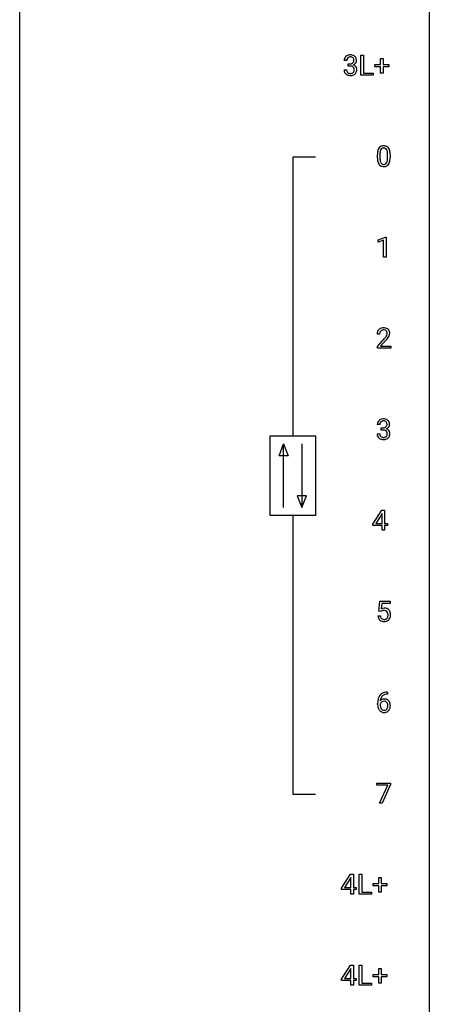
# Model space of a CAD drawing. Extents: x 3 to 27, y -3 to 219.
# Drawn here: x 3 to 27, y 51 to 108 of the extents above; entities that cross this region are included whole.
import ezdxf

# ---------------------------------------------------------------- set-up
doc = ezdxf.new("R2010")
doc.units = 0
doc.layers.add('DEFAULT_255_1_234', color=255, linetype='CONTINUOUS')
doc.layers.add('DEFAULT_255_2_778', color=255, linetype='CONTINUOUS')

msp = doc.modelspace()

# ---------------------------------------------------------------- linework, layer by layer
at = {"layer": 'DEFAULT_255_1_234'}
for p, q in [((21.792, 106.045), (21.644, 106.045)), ((22.617, 105.182), (22.617, 106.351)), ((22.617, 106.351), (22.772, 106.351)), ((22.772, 106.351), (22.772, 105.308)), ((23.755, 105.809), (23.755, 106.151)), ((23.755, 106.151), (23.905, 106.151)), ((23.905, 106.151), (23.905, 105.809)), ((21.633, 105.49), (21.783, 105.49)), ((21.871, 105.718), (21.871, 105.839)), ((21.871, 105.839), (21.983, 105.839)), ((21.983, 105.718), (21.871, 105.718)), ((23.429, 105.669), (23.429, 105.809)), ((23.429, 105.809), (23.755, 105.809)), ((23.755, 105.669), (23.429, 105.669)), ((23.755, 105.299), (23.755, 105.669)), ((23.905, 105.809), (24.231, 105.809)), ((24.231, 105.669), (23.905, 105.669)), ((23.905, 105.669), (23.905, 105.299)), ((24.231, 105.809), (24.231, 105.669)), ((23.326, 105.182), (22.617, 105.182)), ((22.772, 105.308), (23.326, 105.308)), ((23.326, 105.308), (23.326, 105.182)), ((23.905, 105.299), (23.755, 105.299)), ((23.574, 100.369), (23.574, 100.567)), ((23.722, 100.604), (23.722, 100.366)), ((24.163, 100.349), (24.163, 100.592)), ((24.312, 100.582), (24.312, 100.389)), ((23.626, 95.614), (24.052, 95.774)), ((24.052, 95.774), (24.075, 95.774)), ((24.075, 95.774), (24.075, 94.599)), ((23.626, 95.479), (23.626, 95.614)), ((23.926, 95.589), (23.626, 95.479)), ((23.926, 94.599), (23.926, 95.589)), ((24.075, 94.599), (23.926, 94.599)), ((23.705, 90.132), (23.556, 90.132)), ((23.579, 89.414), (23.983, 89.864)), ((23.579, 89.307), (23.579, 89.414)), ((24.071, 89.768), (23.758, 89.428)), ((23.758, 89.428), (24.345, 89.428)), ((24.345, 89.428), (24.345, 89.307)), ((24.345, 89.307), (23.579, 89.307)), ((23.716, 84.878), (23.567, 84.878)), ((23.557, 84.324), (23.706, 84.324)), ((23.795, 84.551), (23.795, 84.672)), ((23.795, 84.672), (23.906, 84.672)), ((23.906, 84.551), (23.795, 84.551)), ((23.312, 79.083), (23.836, 79.893)), ((23.827, 79.658), (23.481, 79.116)), ((23.845, 79.69), (23.827, 79.658)), ((23.836, 79.893), (23.994, 79.893)), ((23.845, 79.116), (23.845, 79.69)), ((23.994, 79.893), (23.994, 79.116)), ((23.312, 78.995), (23.312, 79.083)), ((23.481, 79.116), (23.845, 79.116)), ((23.994, 79.116), (24.157, 79.116)), ((24.157, 79.116), (24.157, 78.995)), ((23.845, 78.995), (23.312, 78.995)), ((23.845, 78.724), (23.845, 78.995)), ((23.994, 78.724), (23.845, 78.724)), ((24.157, 78.995), (23.994, 78.995)), ((23.994, 78.995), (23.994, 78.724)), ((23.647, 74.018), (23.706, 74.601)), ((23.706, 74.601), (24.306, 74.601)), ((23.832, 74.464), (23.797, 74.145)), ((24.306, 74.464), (23.832, 74.464)), ((24.306, 74.601), (24.306, 74.464)), ((23.766, 73.988), (23.647, 74.018)), ((23.805, 74.02), (23.766, 73.988)), ((23.605, 73.74), (23.746, 73.74)), ((24.135, 69.311), (24.162, 69.311)), ((24.162, 69.311), (24.162, 69.185)), ((24.162, 69.185), (24.134, 69.185)), ((23.588, 68.585), (23.588, 68.642)), ((23.737, 68.623), (23.737, 68.568)), ((23.543, 63.896), (23.543, 64.018)), ((23.543, 64.018), (24.334, 64.018)), ((24.176, 63.896), (23.543, 63.896)), ((23.694, 62.849), (24.176, 63.896)), ((24.334, 63.935), (23.849, 62.849)), ((24.334, 64.018), (24.334, 63.935)), ((23.849, 62.849), (23.694, 62.849)), ((21.495, 57.916), (22.018, 58.726)), ((22.009, 58.491), (21.663, 57.95)), ((22.027, 58.523), (22.009, 58.491)), ((22.018, 58.726), (22.176, 58.726)), ((22.027, 57.95), (22.027, 58.523)), ((22.176, 58.726), (22.176, 57.95)), ((22.511, 57.557), (22.511, 58.726)), ((22.511, 58.726), (22.666, 58.726)), ((22.666, 58.726), (22.666, 57.683)), ((23.649, 58.184), (23.649, 58.526)), ((23.649, 58.526), (23.799, 58.526)), ((23.799, 58.526), (23.799, 58.184)), ((21.495, 57.828), (21.495, 57.916)), ((21.663, 57.95), (22.027, 57.95)), ((22.176, 57.95), (22.339, 57.95)), ((22.339, 57.95), (22.339, 57.828)), ((23.323, 58.044), (23.323, 58.184)), ((23.323, 58.184), (23.649, 58.184)), ((23.649, 58.044), (23.323, 58.044)), ((23.649, 57.674), (23.649, 58.044)), ((23.799, 58.184), (24.125, 58.184)), ((24.125, 58.044), (23.799, 58.044)), ((23.799, 58.044), (23.799, 57.674)), ((24.125, 58.184), (24.125, 58.044)), ((22.027, 57.828), (21.495, 57.828)), ((22.027, 57.557), (22.027, 57.828)), ((22.176, 57.557), (22.027, 57.557)), ((22.339, 57.828), (22.176, 57.828)), ((22.176, 57.828), (22.176, 57.557)), ((23.221, 57.557), (22.511, 57.557)), ((22.666, 57.683), (23.221, 57.683)), ((23.221, 57.683), (23.221, 57.557)), ((23.799, 57.674), (23.649, 57.674)), ((21.495, 52.624), (22.018, 53.435)), ((22.018, 53.435), (22.176, 53.435)), ((22.176, 53.435), (22.176, 52.658)), ((22.511, 52.265), (22.511, 53.435)), ((22.511, 53.435), (22.666, 53.435)), ((22.666, 53.435), (22.666, 52.391)), ((22.009, 53.199), (21.663, 52.658)), ((22.027, 53.232), (22.009, 53.199)), ((22.027, 52.658), (22.027, 53.232)), ((23.323, 52.752), (23.323, 52.893)), ((23.323, 52.893), (23.649, 52.893)), ((23.649, 52.752), (23.323, 52.752)), ((23.649, 52.893), (23.649, 53.234)), ((23.649, 53.234), (23.799, 53.234)), ((23.649, 52.383), (23.649, 52.752)), ((23.799, 53.234), (23.799, 52.893)), ((23.799, 52.893), (24.125, 52.893)), ((24.125, 52.752), (23.799, 52.752)), ((23.799, 52.752), (23.799, 52.383)), ((24.125, 52.893), (24.125, 52.752)), ((21.495, 52.537), (21.495, 52.624)), ((22.027, 52.537), (21.495, 52.537)), ((21.663, 52.658), (22.027, 52.658)), ((22.027, 52.265), (22.027, 52.537)), ((22.176, 52.265), (22.027, 52.265)), ((22.176, 52.658), (22.339, 52.658)), ((22.339, 52.537), (22.176, 52.537)), ((22.176, 52.537), (22.176, 52.265)), ((22.339, 52.658), (22.339, 52.537)), ((23.221, 52.265), (22.511, 52.265)), ((22.666, 52.391), (23.221, 52.391)), ((23.221, 52.391), (23.221, 52.265)), ((23.799, 52.383), (23.649, 52.383))]:
    msp.add_line(p, q, dxfattribs=at)
for centre, radius, start, end in [((21.954, 106.049), 0.31, 155.3484, 180.7485), ((21.949, 106.046), 0.307, 131.5745, 154.4798), ((21.98, 106.014), 0.352, 96.9875, 131.9691), ((22.049, 106.045), 0.257, 172.5097, 180.1367), ((21.977, 106.058), 0.183, 133.8349, 173.5344), ((21.981, 106.052), 0.191, 103.2932, 133.5619), ((22.001, 105.972), 0.273, 89.5325, 103.5319), ((22.002, 105.89), 0.478, 89.8596, 97.7825), ((22.007, 105.863), 0.504, 78.3655, 90.4132), ((22.007, 105.945), 0.301, 76.1117, 90.7026), ((22.046, 106.083), 0.157, 13.9577, 77.6713), ((22.043, 106.029), 0.334, 56.6229, 78.6387), ((22.03, 106.027), 0.177, 311.7324, 354.2802), ((21.911, 106.044), 0.297, 359.1805, 15.0453), ((21.957, 106.039), 0.251, 353.0938, 0.1181), ((22.064, 106.067), 0.291, 47.0254, 56.0854), ((22.066, 106.071), 0.287, 10.9208, 46.7778), ((22.114, 106.038), 0.243, 332.355, 359.7179), ((21.93, 106.039), 0.427, 359.6364, 11.6087), ((22.029, 105.49), 0.396, 179.9755, 183.2323), ((21.925, 105.477), 0.291, 181.8183, 229.6455), ((22.012, 105.488), 0.229, 179.4465, 196.2869), ((21.963, 105.475), 0.179, 196.5661, 227.7059), ((21.98, 106.178), 0.339, 270.492, 281.8952), ((21.977, 105.262), 0.456, 84.0193, 89.3331), ((21.994, 105.398), 0.319, 71.901, 84.3554), ((22.004, 106.068), 0.226, 281.6692, 301.2943), ((22.029, 105.504), 0.207, 49.5089, 72.1836), ((22.021, 106.037), 0.191, 301.7833, 311.7545), ((22.048, 105.529), 0.176, 12.9498, 48.7551), ((22.04, 105.472), 0.182, 315.0728, 345.0431), ((22.036, 106.111), 0.357, 292.5402, 293.6925), ((22.076, 105.466), 0.331, 57.6435, 72.8625), ((22.064, 106.058), 0.297, 292.9802, 325.2392), ((21.948, 105.499), 0.278, 344.5987, 357.927), ((21.961, 105.507), 0.265, 359.5048, 13.424), ((21.859, 105.505), 0.367, 357.4749, 0.0231), ((22.111, 105.523), 0.263, 36.7249, 57.4698), ((22.075, 105.48), 0.297, 311.636, 343.7652), ((22.049, 106.069), 0.315, 325.2334, 332.8746), ((22.11, 105.525), 0.263, 8.0545, 36.3561), ((21.986, 105.504), 0.389, 343.983, 0.5572), ((22.024, 105.509), 0.351, 359.8321, 8.587), ((21.967, 105.524), 0.354, 229.4223, 256.8556), ((21.98, 105.493), 0.203, 227.7652, 257.8763), ((22.001, 105.662), 0.496, 256.6829, 270.4412), ((22.002, 105.588), 0.3, 257.4584, 270.4266), ((22.007, 105.616), 0.329, 269.5962, 280.8789), ((22.007, 105.666), 0.5, 269.7286, 280.3856), ((22.03, 105.502), 0.212, 280.6346, 299.8596), ((22.037, 105.523), 0.354, 279.783, 311.6256), ((22.049, 105.466), 0.171, 300.3576, 314.5518), ((24.317, 100.623), 0.74, 164.3059, 173.9002), ((24.026, 100.707), 0.437, 148.7922, 164.5684), ((23.931, 100.76), 0.328, 144.5884, 148.1176), ((23.896, 100.784), 0.286, 101.6441, 144.5142), ((24.237, 100.655), 0.511, 163.3763, 172.1411), ((24.028, 100.719), 0.292, 149.4209, 163.6286), ((23.922, 100.783), 0.168, 105.7981, 149.7388), ((23.939, 100.615), 0.46, 89.5284, 102.582), ((23.94, 100.716), 0.237, 89.3807, 105.6763), ((23.947, 100.612), 0.464, 77.0438, 90.5081), ((23.944, 100.691), 0.263, 81.106, 90.2185), ((23.962, 100.779), 0.173, 30.7408, 82.4657), ((23.987, 100.776), 0.295, 48.2779, 77.4995), ((23.909, 100.745), 0.236, 24.2871, 31.3936), ((23.792, 100.695), 0.363, 12.0806, 23.8174), ((23.994, 100.789), 0.281, 36.3142, 47.6306), ((23.907, 100.73), 0.386, 18.2932, 35.6769), ((23.653, 100.643), 0.654, 8.0247, 18.5605), ((24.769, 100.572), 1.195, 173.7676, 180.2316), ((24.926, 100.387), 1.353, 180.7449, 181.151), ((24.646, 100.376), 1.072, 180.8976, 188.0056), ((24.251, 100.319), 0.673, 187.8816, 198.2347), ((24.87, 100.594), 1.148, 177.8632, 179.5044), ((24.763, 100.362), 1.04, 179.7996, 185.246), ((24.567, 100.608), 0.844, 172.0259, 178.0703), ((24.359, 100.324), 0.634, 185.1412, 193.008), ((23.647, 100.296), 0.512, 343.0499, 351.9393), ((23.516, 100.634), 0.646, 4.8362, 12.2905), ((23.301, 100.347), 0.862, 351.8069, 357.7959), ((23.095, 100.596), 1.068, 359.809, 4.9408), ((22.977, 100.364), 1.186, 357.5872, 359.2678), ((23.551, 100.332), 0.758, 344.4935, 353.9765), ((23.237, 100.581), 1.075, 1.1274, 8.1718), ((23.087, 100.384), 1.225, 353.8442, 0.2288), ((22.913, 100.569), 1.399, 0.5424, 1.3863), ((24.002, 100.235), 0.41, 197.9694, 215.2624), ((23.9, 100.167), 0.287, 215.8618, 257.2789), ((24.094, 100.261), 0.363, 192.7898, 205.2508), ((23.99, 100.215), 0.248, 205.8005, 211.2538), ((23.937, 100.18), 0.185, 210.379, 238.4008), ((23.94, 100.322), 0.447, 256.6229, 270.5104), ((23.935, 100.184), 0.188, 239.6521, 265.9794), ((23.944, 100.252), 0.256, 265.1315, 270.0603), ((23.947, 100.219), 0.224, 269.3315, 287.2178), ((23.947, 100.334), 0.459, 269.5977, 281.6734), ((23.961, 100.169), 0.171, 287.7958, 329.0809), ((23.987, 100.167), 0.288, 280.5801, 324.9173), ((23.865, 100.229), 0.284, 328.6635, 343.3325), ((23.95, 100.193), 0.334, 324.9352, 328.616), ((23.85, 100.247), 0.447, 329.2804, 344.7473), ((23.901, 90.139), 0.35, 100.7869, 133.4384), ((23.935, 89.984), 0.508, 89.6605, 101.3704), ((23.942, 89.99), 0.502, 78.2171, 90.413), ((23.978, 90.153), 0.336, 55.9268, 78.4889), ((23.963, 90.136), 0.407, 163.2879, 180.5582), ((23.883, 90.158), 0.324, 133.4541, 162.947), ((24.017, 90.137), 0.312, 165.9093, 178.8684), ((24.103, 90.132), 0.398, 178.4382, 180.0084), ((23.916, 90.164), 0.208, 136.1757, 166.3675), ((23.904, 90.173), 0.192, 129.7279, 135.7542), ((23.912, 90.161), 0.207, 102.1739, 129.2062), ((23.936, 90.058), 0.313, 89.5461, 102.5419), ((23.939, 90.111), 0.259, 82.1602, 90.1506), ((23.953, 90.185), 0.184, 43.4415, 83.1661), ((22.634, 91.057), 1.801, 318.5132, 320.7828), ((23.163, 90.626), 1.119, 320.7373, 323.9737), ((23.555, 90.342), 0.635, 323.8962, 328.6421), ((23.945, 90.177), 0.195, 16.1715, 43.5284), ((23.76, 90.216), 0.395, 328.8299, 331.7899), ((23.86, 90.165), 0.282, 331.4255, 352.9365), ((23.271, 90.546), 1.115, 319.6473, 327.0958), ((23.894, 90.164), 0.248, 359.4866, 15.934), ((23.873, 90.161), 0.269, 353.2249, 0.0169), ((23.997, 90.186), 0.297, 47.9292, 55.4054), ((24.007, 90.197), 0.283, 4.3348, 48.0561), ((23.669, 90.29), 0.641, 326.9135, 338.3505), ((23.941, 90.185), 0.35, 337.8914, 358.9968), ((23.898, 90.18), 0.393, 359.9252, 5.5968), ((22.888, 90.862), 1.611, 317.2587, 319.9046), ((23.878, 84.882), 0.31, 155.3484, 180.7485), ((23.873, 84.879), 0.307, 131.5745, 154.4798), ((23.904, 84.848), 0.352, 96.9875, 131.9691), ((23.973, 84.879), 0.257, 172.5097, 180.1367), ((23.901, 84.891), 0.183, 133.8349, 173.5344), ((23.905, 84.885), 0.191, 103.2932, 133.5619), ((23.926, 84.723), 0.478, 89.8596, 97.7825), ((23.925, 84.806), 0.273, 89.5325, 103.5319), ((23.931, 84.697), 0.504, 78.3655, 90.4132), ((23.931, 84.778), 0.301, 76.1117, 90.7026), ((23.97, 84.917), 0.157, 13.9577, 77.6713), ((23.967, 84.863), 0.334, 56.6229, 78.6387), ((23.954, 84.86), 0.177, 311.7324, 354.2802), ((23.835, 84.877), 0.297, 359.1805, 15.0453), ((23.881, 84.873), 0.251, 353.0938, 0.1181), ((23.988, 84.9), 0.291, 47.0254, 56.0854), ((23.99, 84.904), 0.287, 10.9208, 46.7778), ((23.972, 84.902), 0.315, 325.2334, 332.8746), ((24.037, 84.871), 0.243, 332.355, 359.7179), ((23.854, 84.873), 0.427, 359.6364, 11.6087), ((23.953, 84.324), 0.396, 179.9755, 183.2323), ((23.849, 84.311), 0.291, 181.8183, 229.6455), ((23.936, 84.322), 0.229, 179.4465, 196.2869), ((23.887, 84.308), 0.179, 196.5661, 227.7059), ((23.903, 84.327), 0.203, 227.7652, 257.8763), ((23.903, 85.012), 0.339, 270.492, 281.8952), ((23.901, 84.096), 0.456, 84.0193, 89.3331), ((23.917, 84.232), 0.319, 71.901, 84.3554), ((23.928, 84.901), 0.226, 281.6692, 301.2943), ((23.953, 84.338), 0.207, 49.5089, 72.1836), ((23.945, 84.87), 0.191, 301.7833, 311.7545), ((23.972, 84.299), 0.171, 300.3576, 314.5518), ((23.971, 84.363), 0.176, 12.9498, 48.7551), ((23.964, 84.305), 0.182, 315.0728, 345.0431), ((23.96, 84.945), 0.357, 292.5402, 293.6925), ((23.999, 84.299), 0.331, 57.6435, 72.8625), ((23.987, 84.891), 0.297, 292.9802, 325.2392), ((23.872, 84.332), 0.278, 344.5987, 357.927), ((23.885, 84.341), 0.265, 359.5048, 13.424), ((23.782, 84.338), 0.367, 357.4749, 0.0231), ((24.035, 84.357), 0.263, 36.7249, 57.4698), ((23.998, 84.313), 0.297, 311.636, 343.7652), ((24.034, 84.358), 0.263, 8.0545, 36.3561), ((23.91, 84.338), 0.389, 343.983, 0.5572), ((23.947, 84.343), 0.351, 359.8321, 8.587), ((23.89, 84.357), 0.354, 229.4223, 256.8556), ((23.924, 84.496), 0.496, 256.6829, 270.4412), ((23.926, 84.421), 0.3, 257.4584, 270.4266), ((23.93, 84.45), 0.329, 269.5962, 280.8789), ((23.93, 84.5), 0.5, 269.7286, 280.3856), ((23.953, 84.335), 0.212, 280.6346, 299.8596), ((23.961, 84.356), 0.354, 279.783, 311.6256), ((23.983, 73.827), 0.368, 93.7182, 120.2539), ((23.912, 73.88), 0.176, 114.1951, 127.3641), ((23.935, 73.826), 0.235, 98.9831, 113.8909), ((23.956, 73.703), 0.36, 89.6805, 99.1614), ((23.958, 73.77), 0.293, 84.6958, 90.0676), ((23.992, 73.746), 0.449, 89.966, 94.2496), ((23.97, 73.851), 0.211, 41.785, 85.9893), ((23.996, 73.805), 0.39, 73.8043, 90.5586), ((24.02, 73.891), 0.302, 41.3071, 73.543), ((23.947, 73.831), 0.241, 12.649, 41.6081), ((23.842, 73.806), 0.35, 359.5577, 12.9535), ((23.978, 73.855), 0.356, 13.5076, 41.2174), ((23.814, 73.812), 0.526, 1.1331, 13.8829), ((24.053, 73.778), 0.449, 184.9247, 194.4976), ((23.929, 73.742), 0.32, 193.7537, 228.5271), ((23.936, 73.754), 0.334, 228.9024, 256.3314), ((24.072, 73.782), 0.329, 187.3601, 198.6733), ((23.967, 73.745), 0.218, 198.4452, 217.7945), ((23.937, 73.724), 0.182, 218.2887, 228.5612), ((23.947, 73.738), 0.198, 228.9655, 258.1235), ((23.966, 73.874), 0.458, 256.2427, 270.4486), ((23.968, 73.826), 0.288, 257.7258, 270.4014), ((23.972, 73.781), 0.244, 269.4204, 286.4209), ((23.973, 73.895), 0.479, 269.577, 282.4215), ((23.987, 73.727), 0.188, 286.7251, 320.6004), ((24.011, 73.739), 0.319, 281.8396, 316.5458), ((23.949, 73.758), 0.237, 320.6713, 344.5442), ((23.833, 73.792), 0.358, 344.2412, 356.7357), ((23.708, 73.803), 0.483, 356.3549, 0.05), ((24.005, 73.743), 0.326, 316.8171, 323.1493), ((23.975, 73.761), 0.36, 323.673, 348.1673), ((23.8, 73.801), 0.54, 347.8572, 0.4293), ((23.673, 73.805), 0.667, 359.9919, 1.5443), ((24.075, 68.851), 0.451, 102.8716, 140.8565), ((24.14, 68.607), 0.703, 90.3778, 103.5869), ((24.8, 68.649), 1.213, 171.4525, 180.3159), ((24.361, 68.717), 0.768, 157.9803, 171.6247), ((24.139, 68.806), 0.53, 141.4298, 157.8541), ((23.968, 68.602), 0.303, 95.8331, 138.9955), ((24.423, 68.741), 0.687, 173.7811, 174.9255), ((24.283, 68.76), 0.545, 161.285, 174.2077), ((23.971, 68.531), 0.252, 124.9745, 144.8959), ((24.117, 68.818), 0.369, 134.5303, 161.6211), ((23.966, 68.547), 0.237, 89.8751, 126.2072), ((24.101, 68.829), 0.35, 104.2855, 133.8629), ((23.991, 68.475), 0.433, 89.8754, 97.0544), ((23.967, 68.549), 0.235, 85.0141, 90.0513), ((23.974, 68.599), 0.184, 36.8251, 85.7416), ((23.995, 68.558), 0.349, 71.6408, 90.624), ((24.14, 68.685), 0.5, 90.6001, 104.5147), ((24.01, 68.614), 0.292, 39.6368, 71.019), ((23.947, 68.558), 0.376, 10.6587, 39.9044), ((24.242, 68.581), 0.655, 179.6345, 191.7836), ((24.048, 68.538), 0.456, 191.4116, 218.6078), ((23.96, 68.464), 0.341, 218.1665, 245.8781), ((23.953, 68.546), 0.23, 145.2975, 160.266), ((24.26, 68.565), 0.523, 179.6514, 190.2856), ((24.091, 68.533), 0.351, 190.0945, 207.5098), ((24.034, 68.506), 0.288, 207.9583, 216.3251), ((24, 68.479), 0.245, 215.7661, 232.5457), ((23.96, 68.478), 0.354, 246.914, 270.7437), ((23.962, 68.43), 0.183, 232.8005, 270.6606), ((23.967, 68.466), 0.219, 269.3554, 288.4744), ((23.987, 68.451), 0.325, 275.6342, 317.8248), ((23.976, 68.431), 0.183, 289.1833, 322.9684), ((23.931, 68.561), 0.241, 32.3035, 38.0827), ((23.915, 68.48), 0.261, 322.6008, 346.5182), ((23.901, 68.544), 0.276, 11.0482, 31.8146), ((23.799, 68.509), 0.38, 346.2582, 358.7742), ((23.773, 68.517), 0.407, 359.6214, 11.2839), ((23.697, 68.515), 0.482, 358.3755, 0.0098), ((23.955, 68.478), 0.367, 318.141, 347.6119), ((23.788, 68.518), 0.539, 347.2487, 0.4369), ((23.792, 68.525), 0.535, 359.6826, 11.1326), ((23.965, 68.581), 0.457, 269.8874, 276.7918)]:
    msp.add_arc(centre, radius, start, end, dxfattribs=at)
at = {"layer": 'DEFAULT_255_2_778'}
for p, q in [((2.778, -1.984), (2.778, 218.678)), ((26.591, 218.678), (26.591, -1.984)), ((19.976, 100.409), (18.653, 100.409)), ((18.653, 100.409), (18.653, 84.204)), ((17.33, 84.204), (19.976, 84.204)), ((17.33, 79.573), (17.33, 84.204)), ((19.976, 84.204), (19.976, 79.573)), ((17.859, 83.046), (18.124, 83.741)), ((18.124, 80.036), (18.124, 83.741)), ((18.124, 83.741), (18.389, 83.046)), ((19.182, 83.741), (19.182, 80.036)), ((18.389, 83.046), (17.859, 83.046)), ((18.918, 80.731), (19.182, 80.036)), ((19.447, 80.731), (18.918, 80.731)), ((19.182, 80.036), (19.447, 80.731)), ((19.976, 79.573), (17.33, 79.573)), ((18.653, 79.573), (18.653, 63.368)), ((18.653, 63.368), (19.976, 63.368))]:
    msp.add_line(p, q, dxfattribs=at)

doc.saveas('drawing.dxf')
